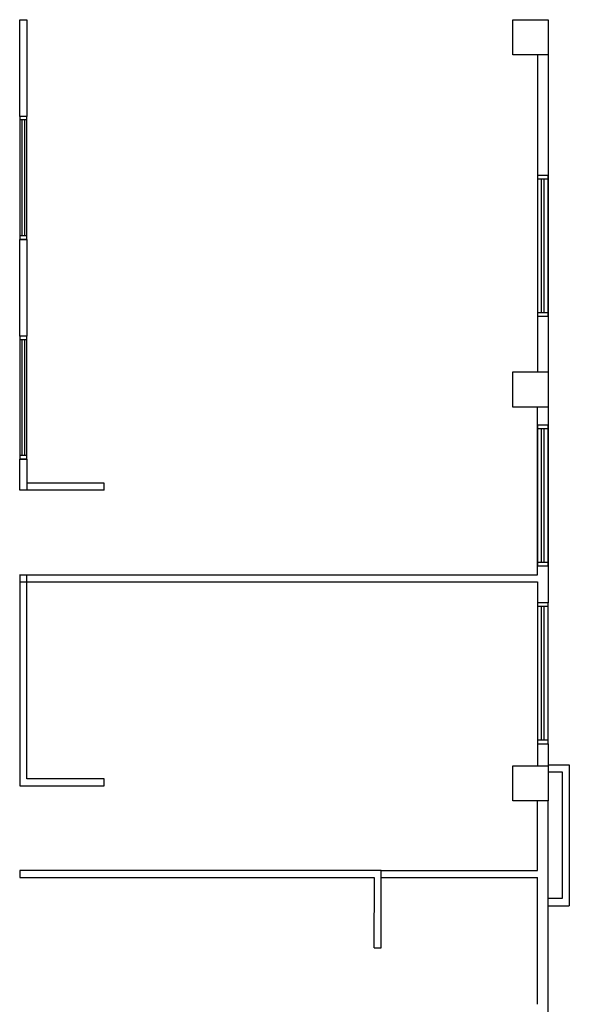
# Model space of a CAD drawing. Units: millimetres. Extents: x 3437 to 4128, y 1257 to 1639.
# Drawn here: x 3528 to 3536, y 1331 to 1345 of the extents above; entities that cross this region are included whole.
import ezdxf

# ---------------------------------------------------------------- set-up
doc = ezdxf.new("R2010")
doc.units = ezdxf.units.MM
doc.layers.add('muros', color=5, linetype='Continuous')

msp = doc.modelspace()

# ---------------------------------------------------------------- linework, layer by layer
at = {"layer": 'muros', "color": 252}
for p, q in [((3535.36397, 1344.10356), (3535.36397, 1339.60356)), ((3535.51397, 1344.10356), (3535.51397, 1339.60356)), ((3528.11147, 1343.22925, -0.84571), (3528.01147, 1343.22925, -0.84571)), ((3528.01147, 1343.22925, -0.84571), (3528.01147, 1341.48446, -0.84571)), ((3528.11147, 1341.48446, -0.84571), (3528.11147, 1343.22925, -0.84571)), ((3528.11147, 1343.17925, -0.84571), (3528.01147, 1343.17925, -0.84571)), ((3528.04603, 1341.53446, -0.84571), (3528.04603, 1343.17925, -0.84571)), ((3528.08603, 1341.53446, -0.84571), (3528.08603, 1343.17925, -0.84571)), ((3535.51397, 1342.3891), (3535.36397, 1342.3891)), ((3535.36397, 1342.3891), (3535.36397, 1340.3891)), ((3535.51397, 1340.3891), (3535.51397, 1342.3891)), ((3535.51397, 1342.3391), (3535.36397, 1342.3391)), ((3535.41897, 1340.4391), (3535.41897, 1342.3391)), ((3535.45897, 1340.4391), (3535.45897, 1342.3391)), ((3528.11147, 1341.53446, -0.84571), (3528.01147, 1341.53446, -0.84571)), ((3528.11147, 1341.48446, -0.84571), (3528.01147, 1341.48446, -0.84571)), ((3535.51397, 1340.4391), (3535.36397, 1340.4391)), ((3535.51397, 1340.3891), (3535.36397, 1340.3891)), ((3528.11133, 1340.11, -1.26856), (3528.01133, 1340.11, -1.26856)), ((3528.01133, 1340.11, -1.26856), (3528.01133, 1338.36521, -1.26856)), ((3528.11133, 1338.36521, -1.26856), (3528.11133, 1340.11, -1.26856)), ((3528.11133, 1340.06, -1.26856), (3528.01133, 1340.06, -1.26856)), ((3528.04589, 1338.41521, -1.26856), (3528.04589, 1340.06, -1.26856)), ((3528.08589, 1338.41521, -1.26856), (3528.08589, 1340.06, -1.26856)), ((3535.51397, 1339.10356), (3535.51397, 1336.32285)), ((3535.51397, 1338.84376), (3535.36397, 1338.84376)), ((3535.36397, 1338.84376), (3535.36397, 1336.84376)), ((3535.51397, 1338.79376), (3535.36397, 1338.79376)), ((3535.41897, 1336.89376), (3535.41897, 1338.79376)), ((3535.45897, 1336.89376), (3535.45897, 1338.79376)), ((3535.51397, 1336.84376), (3535.51397, 1338.84376)), ((3528.11133, 1338.41521, -1.26856), (3528.01133, 1338.41521, -1.26856)), ((3528.11133, 1338.36521, -1.26856), (3528.01133, 1338.36521, -1.26856)), ((3535.51397, 1336.89376), (3535.36397, 1336.89376)), ((3535.51397, 1336.84376), (3535.36397, 1336.84376)), ((3535.51397, 1336.32285), (3535.36397, 1336.32285)), ((3535.36397, 1336.32285), (3535.36397, 1334.32285)), ((3535.51397, 1336.27285), (3535.36397, 1336.27285)), ((3535.41897, 1334.37285), (3535.41897, 1336.27285)), ((3535.45897, 1334.37285), (3535.45897, 1336.27285)), ((3535.51397, 1334.32285), (3535.51397, 1336.32285)), ((3535.51397, 1334.37285), (3535.36397, 1334.37285)), ((3535.36397, 1334.32285), (3535.51397, 1334.32285)), ((3535.36397, 1334.32285), (3535.36397, 1334.00928)), ((3535.51397, 1334.32285), (3535.51397, 1334.00928)), ((3535.51397, 1334.02265), (3535.81397, 1334.02265)), ((3535.81397, 1334.02265), (3535.81397, 1332.02265)), ((3535.51397, 1333.92265), (3535.71397, 1333.92265)), ((3535.71397, 1333.92265), (3535.71397, 1332.12265)), ((3535.71397, 1332.12265), (3535.51397, 1332.12265)), ((3535.51397, 1332.02265), (3535.81397, 1332.02265))]:
    msp.add_line(p, q, dxfattribs=at)
for points, elevation in [([(3528.01147, 1344.60371), (3528.11147, 1344.60371), (3528.11147, 1343.22925), (3528.01147, 1343.22925)], -0.42285), ([(3528.01147, 1341.48446), (3528.11133, 1341.48446), (3528.11133, 1340.11), (3528.01147, 1340.11)], -0.84571), ([(3528.01133, 1338.36521), (3528.11168, 1338.36521), (3528.11168, 1337.92379), (3528.01133, 1337.92379)], -1.26856)]:
    msp.add_lwpolyline(points, close=True, dxfattribs=dict(at, elevation=elevation))
for points in [[(3535.01397, 1344.60356), (3535.51397, 1344.60356), (3535.51397, 1344.10356), (3535.01397, 1344.10356), (3535.01397, 1344.60356)], [(3535.01397, 1339.60356), (3535.51397, 1339.60356), (3535.51397, 1339.10356), (3535.01397, 1339.10356), (3535.01397, 1339.60356)], [(3528.01171, 1336.72306), (3535.36397, 1336.72306), (3535.36397, 1339.10356)], [(3528.01171, 1336.62321), (3535.01397, 1336.62306)], [(3528.01171, 1336.62306), (3535.36397, 1336.62306)], [(3535.36397, 1336.62306), (3535.36397, 1336.32285)], [(3535.01397, 1334.00928), (3535.51397, 1334.00928), (3535.51397, 1333.50928), (3535.01397, 1333.50928), (3535.01397, 1334.00928)], [(3535.36397, 1332.52212), (3535.36397, 1333.50928)], [(3535.51397, 1326.61454), (3535.51397, 1326.61454), (3535.51397, 1326.61454), (3535.51397, 1333.52265)], [(3533.04134, 1331.42212), (3533.14134, 1331.42212), (3533.14134, 1332.52212), (3528.01182, 1332.522), (3528.01182, 1332.422), (3533.04134, 1332.42212), (3533.04115, 1331.42212)], [(3533.14134, 1332.52212), (3535.36397, 1332.52212)], [(3533.14134, 1332.42212), (3535.36397, 1332.42212)], [(3535.36397, 1330.62244), (3535.36397, 1332.42212)]]:
    msp.add_lwpolyline(points, dxfattribs=at)
at = {"layer": 'muros', "color": 252, "elevation": -0.42285}
for points in [[(3529.2126, 1338.0238), (3528.11168, 1338.02379)], [(3529.2126, 1337.9238), (3529.2126, 1338.0238)], [(3529.2126, 1337.9238), (3528.11168, 1337.92379)], [(3528.01171, 1336.72308), (3528.0118, 1333.72272), (3529.21258, 1333.72273), (3529.21258, 1333.82273), (3528.11196, 1333.82264), (3528.11171, 1336.72308)]]:
    msp.add_lwpolyline(points, dxfattribs=at)

doc.saveas('drawing.dxf')
